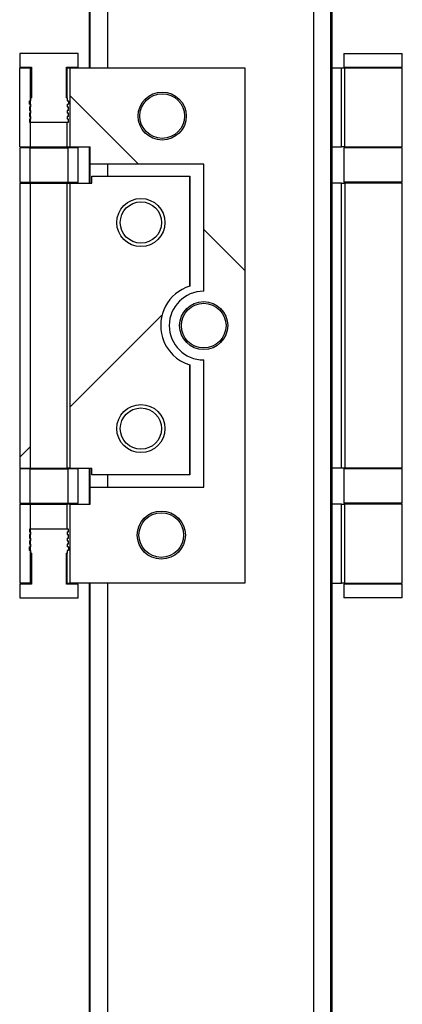
# Model space of a CAD drawing. Units: millimetres. Extents: x 28 to 712, y 0 to 165.
# Drawn here: x 77 to 78, y 95 to 99 of the extents above; entities that cross this region are included whole.
import ezdxf

# ---------------------------------------------------------------- set-up
doc = ezdxf.new("R2010")
doc.units = ezdxf.units.MM
doc.header["$MEASUREMENT"] = 0
doc.layers.get('0').update_dxf_attribs({"lineweight": 0})

# ---------------------------------------------------------------- blocks, each defined once
blk = doc.blocks.new('Block_18')
blk.add_open_spline([(77.4957, 97.6205), (77.447, 97.6354), (77.4089, 97.6735), (77.394, 97.7222), (77.3693, 97.803), (77.4149, 97.8885), (77.4957, 97.9132), (77.4957, 97.9132), (77.4957, 98.3214), (77.4957, 98.3214), (77.4957, 98.3214), (77.1324, 98.3214), (77.1324, 98.3214), (77.1324, 98.3214), (77.1324, 98.2959), (77.1324, 98.2959), (77.1324, 98.2959), (77.05, 98.2959), (77.05, 98.2959), (77.05, 98.2959), (77.05, 97.2377), (77.05, 97.2377), (77.05, 97.2377), (77.1324, 97.2377), (77.1324, 97.2377), (77.1324, 97.2377), (77.1324, 97.2122), (77.1324, 97.2122), (77.1324, 97.2122), (77.4957, 97.2122), (77.4957, 97.2122), (77.4957, 97.2122), (77.4957, 97.6205), (77.4957, 97.6205)], degree=3, knots=[0, 0, 0, 0, 1, 1, 1, 2, 2, 2, 3, 3, 3, 4, 4, 4, 5, 5, 5, 6, 6, 6, 7, 7, 7, 8, 8, 8, 9, 9, 9, 10, 10, 10, 11, 11, 11, 11])
at = {"color": 30, "lineweight": 0, "true_color": 0xff7f00}
blk.add_open_spline([(77.05, 97.4637), (77.05, 97.4637), (77.3925, 97.8061), (77.3925, 97.8061)], degree=3, dxfattribs=at)
blk = doc.blocks.new('Block_19')
blk.add_lwpolyline([(76.9029, 98.2959), (76.8646, 98.2959), (76.8646, 97.2377), (76.9029, 97.2377)], close=True)
at = {"color": 30, "lineweight": 0, "true_color": 0xff7f00}
blk.add_open_spline([(76.8646, 97.2783), (76.8646, 97.2783), (76.9029, 97.3165), (76.9029, 97.3165)], degree=3, dxfattribs=at)
blk = doc.blocks.new('Block_20')
blk.add_open_spline([(77.126, 98.366), (77.126, 98.366), (77.5467, 98.366), (77.5467, 98.366), (77.5467, 98.366), (77.5467, 97.8943), (77.5467, 97.8943), (77.4763, 97.8943), (77.4192, 97.8372), (77.4192, 97.7668), (77.4192, 97.6964), (77.4763, 97.6393), (77.5467, 97.6393), (77.5467, 97.6393), (77.5467, 97.1676), (77.5467, 97.1676), (77.5467, 97.1676), (77.126, 97.1676), (77.126, 97.1676), (77.126, 97.1676), (77.126, 97.1039), (77.126, 97.1039), (77.126, 97.1039), (77.05, 97.1039), (77.05, 97.1039), (77.05, 97.1039), (77.05, 96.8106), (77.05, 96.8106), (77.05, 96.8106), (77.6997, 96.8106), (77.6997, 96.8106), (77.6997, 96.8106), (77.6997, 98.723), (77.6997, 98.723), (77.6997, 98.723), (77.05, 98.723), (77.05, 98.723), (77.05, 98.723), (77.05, 98.4298), (77.05, 98.4298), (77.05, 98.4298), (77.126, 98.4298), (77.126, 98.4298), (77.126, 98.4298), (77.126, 98.366), (77.126, 98.366)], degree=3, knots=[0, 0, 0, 0, 1, 1, 1, 2, 2, 2, 3, 3, 3, 4, 4, 4, 5, 5, 5, 6, 6, 6, 7, 7, 7, 8, 8, 8, 9, 9, 9, 10, 10, 10, 11, 11, 11, 12, 12, 12, 13, 13, 13, 14, 14, 14, 15, 15, 15, 15])
at = {"color": 30, "lineweight": 0, "true_color": 0xff7f00}
for points in [[(77.3045, 98.366), (77.3045, 98.366), (77.05, 98.6205), (77.05, 98.6205)], [(77.6997, 97.9709), (77.6997, 97.9709), (77.5467, 98.1239), (77.5467, 98.1239)]]:
    blk.add_open_spline(points, degree=3, dxfattribs=at)

msp = doc.modelspace()

# ---------------------------------------------------------------- linework, layer by layer
at = {"color": 18, "lineweight": 25, "true_color": 0x000000}
for p, q in [((77.123, 98.723), (77.123, 101.2729)), ((77.126, 98.723), (77.126, 101.2729)), ((77.1897, 101.2729), (77.1897, 98.723)), ((77.9547, 71.1593), (77.9547, 101.2729)), ((78.0184, 101.2729), (78.0184, 71.1593)), ((78.0188, 71.1593), (78.0188, 101.2729)), ((78.0214, 101.2729), (78.0214, 71.1593)), ((78.0218, 71.1593), (78.0218, 101.2729)), ((77.123, 87.1723), (77.123, 96.8106)), ((77.126, 87.1723), (77.126, 96.8106)), ((77.1897, 96.8106), (77.1897, 87.1723))]:
    msp.add_line(p, q, dxfattribs=at)
at = {"color": 30, "lineweight": 25, "true_color": 0xff7f00}
for p, q in [((76.8646, 98.7772), (76.8646, 98.7262)), ((77.0814, 98.7772), (76.8646, 98.7772)), ((77.0814, 98.7262), (77.0814, 98.7772)), ((76.8646, 98.7262), (76.908, 98.7262)), ((76.8646, 98.4298), (76.8646, 98.723)), ((76.8646, 98.723), (76.9029, 98.723)), ((76.9029, 98.723), (76.9029, 98.4298)), ((76.9029, 98.723), (76.908, 98.723)), ((76.908, 98.7262), (76.908, 98.6115)), ((77.038, 98.6115), (77.038, 98.7262)), ((77.038, 98.7262), (77.0814, 98.7262)), ((77.038, 98.723), (77.0388, 98.723)), ((77.0388, 98.723), (77.0388, 98.6115)), ((77.0388, 98.723), (77.05, 98.723)), ((77.05, 98.723), (77.05, 98.4298)), ((77.05, 98.723), (77.6997, 98.723)), ((77.6997, 98.723), (77.6997, 96.8106)), ((77.6997, 98.723), (77.6997, 96.8106)), ((77.6997, 98.723), (77.6997, 98.723)), ((76.9003, 98.5885), (76.9003, 98.6013)), ((76.9003, 98.6013), (76.9054, 98.6013)), ((76.9054, 98.6013), (76.9054, 98.6115)), ((76.9054, 98.6115), (76.908, 98.6115)), ((77.038, 98.6115), (77.0406, 98.6115)), ((77.0406, 98.6115), (77.0406, 98.6013)), ((77.0406, 98.6013), (77.0457, 98.6013)), ((77.0457, 98.6013), (77.0457, 98.5885)), ((76.9003, 98.5885), (76.9054, 98.5885)), ((76.9003, 98.5783), (76.9003, 98.5656)), ((76.9003, 98.5783), (76.9054, 98.5783)), ((76.9054, 98.5656), (76.9003, 98.5656)), ((76.9054, 98.5783), (76.9054, 98.5885)), ((76.9054, 98.5554), (76.9054, 98.5656)), ((77.0406, 98.5885), (77.0457, 98.5885)), ((77.0406, 98.5885), (77.0406, 98.5783)), ((77.0406, 98.5783), (77.0457, 98.5783)), ((77.0457, 98.5656), (77.0406, 98.5656)), ((77.0406, 98.5656), (77.0406, 98.5554)), ((77.0457, 98.5656), (77.0457, 98.5783)), ((76.9003, 98.5554), (76.9003, 98.5426)), ((76.9054, 98.5554), (76.9003, 98.5554)), ((76.9054, 98.5426), (76.9003, 98.5426)), ((76.9003, 98.5324), (76.9003, 98.5222)), ((76.9054, 98.5324), (76.9003, 98.5324)), ((76.9054, 98.5324), (76.9054, 98.5426)), ((77.0457, 98.5554), (77.0406, 98.5554)), ((77.0457, 98.5426), (77.0406, 98.5426)), ((77.0406, 98.5426), (77.0406, 98.5324)), ((77.0457, 98.5324), (77.0406, 98.5324)), ((77.0457, 98.5426), (77.0457, 98.5554)), ((77.0457, 98.5222), (77.0457, 98.5324)), ((76.9003, 98.5222), (77.0457, 98.5222)), ((77.0388, 98.5222), (77.0388, 98.4298)), ((76.8646, 98.4298), (76.9029, 98.4298)), ((76.8646, 98.4266), (76.8646, 98.2991)), ((76.9029, 98.4266), (76.8646, 98.4266)), ((76.9029, 98.4298), (77.0388, 98.4298)), ((76.9029, 98.2991), (76.9029, 98.4266)), ((76.9029, 98.4266), (77.0431, 98.4266)), ((77.0388, 98.4298), (77.05, 98.4298)), ((77.0431, 98.4266), (77.0431, 98.2991)), ((77.0814, 98.4266), (77.0431, 98.4266)), ((77.05, 98.4298), (77.126, 98.4298)), ((77.0814, 98.2991), (77.0814, 98.4266)), ((77.123, 98.2959), (77.123, 98.4298)), ((77.126, 98.366), (77.126, 98.4298)), ((77.5467, 98.366), (77.126, 98.366)), ((77.126, 98.2959), (77.126, 98.366)), ((77.1897, 98.366), (77.1897, 98.3214)), ((77.5467, 97.8943), (77.5467, 98.366)), ((77.1324, 98.2959), (77.1324, 98.3214)), ((77.1324, 98.3214), (77.4957, 98.3214)), ((77.4957, 97.9132), (77.4957, 98.3214)), ((77.4957, 98.3214), (77.4957, 97.9132)), ((77.4957, 98.3214), (77.4957, 98.3214)), ((76.8646, 98.2991), (76.9029, 98.2991)), ((76.8646, 98.2959), (76.8646, 97.2377)), ((76.8646, 98.2959), (76.9029, 98.2959)), ((76.9029, 98.2991), (77.0431, 98.2991)), ((76.9029, 98.2959), (76.9029, 97.2377)), ((76.9029, 98.2959), (77.0406, 98.2959)), ((77.0406, 97.2377), (77.0406, 98.2959)), ((77.0406, 98.2959), (77.05, 98.2959)), ((77.0431, 98.2991), (77.0814, 98.2991)), ((77.05, 98.2959), (77.05, 97.2377)), ((77.05, 98.2959), (77.1324, 98.2959)), ((77.4957, 97.9132), (77.4957, 97.9132)), ((77.4957, 97.2122), (77.4957, 97.6205)), ((77.4957, 97.6205), (77.4957, 97.6205)), ((77.4957, 97.6205), (77.4957, 97.2122)), ((77.5467, 97.1676), (77.5467, 97.6393)), ((76.8646, 97.2377), (76.9029, 97.2377)), ((76.8646, 97.2346), (76.8646, 97.1071)), ((76.9029, 97.2346), (76.8646, 97.2346)), ((76.9029, 97.2377), (77.0406, 97.2377)), ((76.9029, 97.1071), (76.9029, 97.2346)), ((76.9029, 97.2346), (77.0431, 97.2346)), ((77.05, 97.2377), (77.0406, 97.2377)), ((77.0431, 97.2346), (77.0431, 97.1071)), ((77.0814, 97.2346), (77.0431, 97.2346)), ((77.05, 97.2377), (77.1324, 97.2377)), ((77.0814, 97.1071), (77.0814, 97.2346)), ((77.123, 97.1039), (77.123, 97.2377)), ((77.126, 97.1676), (77.126, 97.2377)), ((77.1324, 97.2122), (77.1324, 97.2377)), ((77.4957, 97.2122), (77.1324, 97.2122)), ((77.1897, 97.2122), (77.1897, 97.1676)), ((77.4957, 97.2122), (77.4957, 97.2122)), ((77.126, 97.1039), (77.126, 97.1676)), ((77.126, 97.1676), (77.5467, 97.1676)), ((76.8646, 97.1071), (76.9029, 97.1071)), ((76.8646, 97.1039), (76.8646, 96.8106)), ((76.8646, 97.1039), (76.9029, 97.1039)), ((76.9029, 97.1071), (77.0431, 97.1071)), ((76.9029, 97.1039), (76.9029, 96.8106)), ((76.9029, 97.1039), (77.0388, 97.1039)), ((77.0388, 97.1039), (77.0388, 97.0114)), ((77.05, 97.1039), (77.0388, 97.1039)), ((77.0431, 97.1071), (77.0814, 97.1071)), ((77.05, 97.1039), (77.05, 96.8106)), ((77.05, 97.1039), (77.126, 97.1039)), ((76.9003, 97.0114), (76.9003, 97.0012)), ((77.0457, 97.0114), (76.9003, 97.0114)), ((76.9003, 97.0012), (76.9054, 97.0012)), ((76.9054, 96.991), (76.9054, 97.0012)), ((77.0406, 97.0012), (77.0457, 97.0012)), ((77.0406, 97.0012), (77.0406, 96.991)), ((77.0457, 97.0012), (77.0457, 97.0114)), ((76.9003, 96.991), (76.9003, 96.9783)), ((76.9003, 96.991), (76.9054, 96.991)), ((76.9003, 96.9783), (76.9054, 96.9783)), ((76.9003, 96.9681), (76.9003, 96.9553)), ((76.9003, 96.9681), (76.9054, 96.9681)), ((76.9054, 96.9681), (76.9054, 96.9783)), ((77.0406, 96.991), (77.0457, 96.991)), ((77.0406, 96.9783), (77.0457, 96.9783)), ((77.0406, 96.9783), (77.0406, 96.9681)), ((77.0406, 96.9681), (77.0457, 96.9681)), ((77.0457, 96.9783), (77.0457, 96.991)), ((77.0457, 96.9553), (77.0457, 96.9681)), ((76.9054, 96.9553), (76.9003, 96.9553)), ((76.9003, 96.9324), (76.9003, 96.9451)), ((76.9054, 96.9451), (76.9003, 96.9451)), ((76.9054, 96.9324), (76.9003, 96.9324)), ((76.9054, 96.9451), (76.9054, 96.9553)), ((76.9054, 96.9222), (76.9054, 96.9324)), ((76.908, 96.9222), (76.9054, 96.9222)), ((76.908, 96.9222), (76.908, 96.8075)), ((77.0406, 96.9222), (77.038, 96.9222)), ((77.038, 96.8075), (77.038, 96.9222)), ((77.0388, 96.9222), (77.0388, 96.8106)), ((77.0457, 96.9553), (77.0406, 96.9553)), ((77.0406, 96.9553), (77.0406, 96.9451)), ((77.0457, 96.9451), (77.0406, 96.9451)), ((77.0457, 96.9324), (77.0406, 96.9324)), ((77.0406, 96.9324), (77.0406, 96.9222)), ((77.0457, 96.9451), (77.0457, 96.9324)), ((76.9029, 96.8106), (76.8646, 96.8106)), ((76.9029, 96.8106), (76.908, 96.8106)), ((77.038, 96.8106), (77.0388, 96.8106)), ((77.0388, 96.8106), (77.05, 96.8106)), ((77.6997, 96.8106), (77.05, 96.8106)), ((77.6997, 96.8106), (77.6997, 96.8106)), ((76.8646, 96.8075), (76.8646, 96.7565)), ((76.908, 96.8075), (76.8646, 96.8075)), ((77.0814, 96.8075), (77.038, 96.8075)), ((77.0814, 96.7565), (77.0814, 96.8075)), ((76.8646, 96.7565), (77.0814, 96.7565))]:
    msp.add_line(p, q, dxfattribs=at)
at = {"color": 221, "lineweight": 25, "true_color": 0xff7fdf}
for p, q in [((78.0664, 98.7772), (78.0664, 98.7262)), ((78.0664, 98.7772), (78.2831, 98.7772)), ((78.2831, 98.7262), (78.2831, 98.7772)), ((78.0218, 98.723), (78.0579, 98.723)), ((78.0579, 98.4298), (78.0579, 98.723)), ((78.0579, 98.723), (78.0691, 98.723)), ((78.0664, 98.7262), (78.2831, 98.7262)), ((78.0691, 98.723), (78.0691, 98.4298)), ((78.0691, 98.723), (78.2831, 98.723)), ((78.1097, 98.7262), (78.1097, 98.723)), ((78.2398, 98.723), (78.2398, 98.7262)), ((78.2831, 98.4298), (78.2831, 98.723)), ((78.0218, 98.4298), (78.0218, 98.366)), ((78.0218, 98.4298), (78.0579, 98.4298)), ((78.0218, 98.4298), (78.0218, 98.366)), ((78.0691, 98.4298), (78.0579, 98.4298)), ((78.0664, 98.4266), (78.0664, 98.2991)), ((78.1747, 98.4266), (78.0664, 98.4266)), ((78.0691, 98.4298), (78.2831, 98.4298)), ((78.2831, 98.4266), (78.1747, 98.4266)), ((78.2831, 98.2991), (78.2831, 98.4266)), ((78.0218, 98.366), (78.0218, 98.366)), ((78.0218, 98.366), (78.0218, 98.366)), ((78.0579, 98.2959), (78.0218, 98.2959)), ((78.0579, 97.2377), (78.0579, 98.2959)), ((78.0579, 98.2959), (78.0702, 98.2959)), ((78.1747, 98.2991), (78.0664, 98.2991)), ((78.0702, 98.2959), (78.0702, 97.2377)), ((78.2831, 98.2959), (78.0702, 98.2959)), ((78.2831, 98.2991), (78.1747, 98.2991)), ((78.2831, 97.2377), (78.2831, 98.2959)), ((78.0579, 97.2377), (78.0218, 97.2377)), ((78.0702, 97.2377), (78.0579, 97.2377)), ((78.0664, 97.2346), (78.0664, 97.1071)), ((78.1747, 97.2346), (78.0664, 97.2346)), ((78.2831, 97.2377), (78.0702, 97.2377)), ((78.2831, 97.2346), (78.1747, 97.2346)), ((78.2831, 97.1071), (78.2831, 97.2346)), ((78.0218, 97.1676), (78.0218, 97.1676)), ((78.0218, 97.1676), (78.0218, 97.1039)), ((78.0218, 97.1676), (78.0218, 97.1676)), ((78.0218, 97.1676), (78.0218, 97.1039)), ((78.0579, 97.1039), (78.0218, 97.1039)), ((78.0579, 96.8106), (78.0579, 97.1039)), ((78.0579, 97.1039), (78.0691, 97.1039)), ((78.1747, 97.1071), (78.0664, 97.1071)), ((78.0691, 97.1039), (78.0691, 96.8106)), ((78.2831, 97.1039), (78.0691, 97.1039)), ((78.2831, 97.1071), (78.1747, 97.1071)), ((78.2831, 96.8106), (78.2831, 97.1039)), ((78.0218, 96.8106), (78.0579, 96.8106)), ((78.0691, 96.8106), (78.0579, 96.8106)), ((78.0691, 96.8106), (78.2831, 96.8106)), ((78.1097, 96.8106), (78.1097, 96.8075)), ((78.2398, 96.8075), (78.2398, 96.8106)), ((78.0664, 96.8075), (78.0664, 96.7565)), ((78.1747, 96.8075), (78.0664, 96.8075)), ((78.2831, 96.8075), (78.1747, 96.8075)), ((78.2831, 96.7565), (78.2831, 96.8075)), ((78.1747, 96.7565), (78.0664, 96.7565)), ((78.2831, 96.7565), (78.1747, 96.7565))]:
    msp.add_line(p, q, dxfattribs=at)
at = {"color": 30, "lineweight": 25, "true_color": 0xff7f00}
for centre, radius in [((77.3929, 98.5445), 0.0892), ((77.3929, 98.5445), 0.0828), ((77.314, 98.1493), 0.0893), ((77.314, 98.1493), 0.0766), ((77.5467, 97.7668), 0.0891), ((77.5467, 97.7668), 0.0828), ((77.314, 97.3844), 0.0893), ((77.314, 97.3844), 0.0766), ((77.3897, 96.9891), 0.0892), ((77.3897, 96.9891), 0.0828)]:
    msp.add_circle(centre, radius, dxfattribs=at)
for points in [[(77.4957, 97.9132), (77.4149, 97.8885), (77.3693, 97.803), (77.394, 97.7222), (77.4089, 97.6735), (77.447, 97.6354), (77.4957, 97.6205)], [(77.4957, 97.9132), (77.4149, 97.8885), (77.3694, 97.803), (77.394, 97.7222), (77.4089, 97.6735), (77.447, 97.6354), (77.4957, 97.6205)], [(77.5467, 97.8943), (77.4763, 97.8943), (77.4192, 97.8372), (77.4192, 97.7668), (77.4192, 97.6964), (77.4763, 97.6393), (77.5467, 97.6393)]]:
    msp.add_open_spline(points, degree=3, knots=[0, 0, 0, 0, 1, 1, 1, 2, 2, 2, 2], dxfattribs=at)

# ---------------------------------------------------------------- block references
for name in ['Block_20', 'Block_18', 'Block_19']:
    msp.add_blockref(name, (0, 0))

doc.saveas('drawing.dxf')
